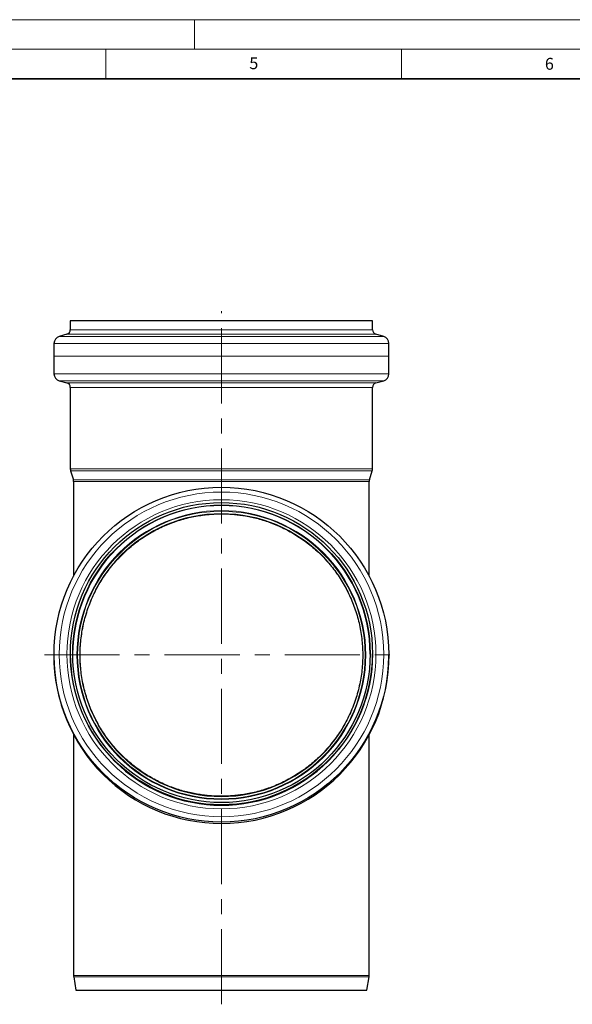
# Model space of a CAD drawing. Units: millimetres. Extents: x 0 to 420, y 0 to 297.
# Drawn here: x 200 to 294, y 131 to 297 of the extents above; entities that cross this region are included whole.
import ezdxf

# ---------------------------------------------------------------- set-up
doc = ezdxf.new("R2010")
doc.units = ezdxf.units.MM
doc.linetypes.add('CENTERX2', pattern=[20.32, 12.7, -2.54, 2.54, -2.54])
doc.styles.add('SLDTEXTSTYLE0', font='TXT', dxfattribs={"width": 0.605})

msp = doc.modelspace()

# ---------------------------------------------------------------- linework, layer by layer
at = {"color": 7, "linetype": 'Continuous', "lineweight": 18}
for p, q in [((0, 297), (420, 297)), ((230, 292), (230, 297)), ((15, 292), (415, 292)), ((215, 292), (215, 287)), ((265, 292), (265, 287))]:
    msp.add_line(p, q, dxfattribs=at)
at = {"color": 7, "linetype": 'Continuous', "lineweight": 35}
msp.add_line((410, 287), (20, 287), dxfattribs=at)
at = {"color": 7, "linetype": 'CENTERX2', "lineweight": 18}
for p, q in [((234.564891, 130.531888), (234.564891, 247.697312)), ((204.646797, 189.627202), (264.601977, 189.627202))]:
    msp.add_line(p, q, dxfattribs=at)
at = {"color": 7, "linetype": 'Continuous', "lineweight": 25}
for p, q in [((209.004891, 246.097312), (209.004891, 244.580156)), ((234.564891, 246.097312), (209.004891, 246.097312)), ((260.124891, 246.097312), (234.564891, 246.097312)), ((260.124891, 244.580156), (260.124891, 246.097312)), ((208.425401, 243.811146), (207.114126, 243.435144)), ((262.015656, 243.435144), (260.704381, 243.811146)), ((206.244891, 242.28163), (206.244891, 237.112995)), ((262.884891, 237.112995), (262.884891, 242.28163)), ((207.114126, 235.959481), (208.425401, 235.583479)), ((209.004891, 234.814469), (209.004891, 221.076654)), ((260.124891, 221.076654), (260.124891, 234.814469)), ((260.704381, 235.583479), (262.015656, 235.959481)), ((209.057325, 220.725808), (209.529935, 219.179972)), ((259.599847, 219.179972), (260.072457, 220.725808)), ((209.564891, 218.946074), (209.564891, 202.919515)), ((259.564891, 202.919515), (259.564891, 218.946074)), ((209.004891, 189.79364), (209.004891, 189.727462)), ((260.124891, 189.727462), (260.124891, 189.79364)), ((206.244891, 189.627202), (206.244891, 189.401749)), ((262.884891, 189.401749), (262.884891, 189.627202)), ((209.564891, 176.109436), (209.564891, 135.396628)), ((259.564891, 135.396628), (259.564891, 176.109436)), ((209.581218, 135.199349), (209.964891, 132.897312)), ((259.164891, 132.897312), (259.548564, 135.199349)), ((209.964891, 132.897312), (234.564891, 132.897312)), ((234.564891, 132.897312), (259.164891, 132.897312))]:
    msp.add_line(p, q, dxfattribs=at)
at = {"color": 8, "linetype": 'Continuous', "lineweight": 18}
for p, q in [((234.564891, 243.435144), (207.114126, 243.435144)), ((234.564891, 243.811146), (208.425401, 243.811146)), ((209.004891, 244.580156), (234.564891, 244.580156)), ((234.564891, 244.580156), (260.124891, 244.580156)), ((260.704381, 243.811146), (234.564891, 243.811146)), ((262.015656, 243.435144), (234.564891, 243.435144)), ((234.564891, 242.28163), (206.244891, 242.28163)), ((262.884891, 242.28163), (234.564891, 242.28163)), ((206.281778, 240.085624), (262.848004, 240.085624)), ((234.564891, 237.112995), (206.244891, 237.112995)), ((262.884891, 237.112995), (234.564891, 237.112995)), ((234.564891, 235.959481), (207.114126, 235.959481)), ((208.425401, 235.583479), (234.564891, 235.583479)), ((234.564891, 234.814469), (209.004891, 234.814469)), ((262.015656, 235.959481), (234.564891, 235.959481)), ((234.564891, 235.583479), (260.704381, 235.583479)), ((260.124891, 234.814469), (234.564891, 234.814469)), ((234.564891, 221.076654), (209.004891, 221.076654)), ((234.564891, 220.725808), (209.057325, 220.725808)), ((260.124891, 221.076654), (234.564891, 221.076654)), ((260.072457, 220.725808), (234.564891, 220.725808)), ((209.529935, 219.179972), (234.564891, 219.179972)), ((234.564891, 218.946074), (209.564891, 218.946074)), ((234.564891, 219.179972), (259.599847, 219.179972)), ((259.564891, 218.946074), (234.564891, 218.946074)), ((209.564891, 135.396628), (234.564891, 135.396628)), ((209.581218, 135.199349), (234.564891, 135.199349)), ((234.564891, 135.396628), (259.564891, 135.396628)), ((234.564891, 135.199349), (259.548564, 135.199349))]:
    msp.add_line(p, q, dxfattribs=at)
at = {"color": 7, "linetype": 'Continuous', "lineweight": 25}
for centre, radius in [((234.565865, 189.645409), 28.311252), ((234.565818, 189.810083), 25.552115), ((234.563963, 189.777681), 25.152012)]:
    msp.add_circle(centre, radius, dxfattribs=at)
at = {"color": 8, "linetype": 'Continuous', "lineweight": 18}
for centre, radius in [((234.565852, 189.695169), 27.442289), ((234.565824, 189.710972), 26.131665), ((234.553374, 189.58145), 24.424711), ((234.552106, 189.580194), 24.310687), ((234.553597, 189.569023), 23.943448)]:
    msp.add_circle(centre, radius, dxfattribs=at)
at = {"color": 7, "linetype": 'Continuous', "lineweight": 25}
for centre, radius, start, end in [((207.444891, 242.28163), 1.2, 106, 180), ((208.204891, 244.580156), 0.8, 286, 0), ((260.924891, 244.580156), 0.8, 180, 254), ((261.684891, 242.28163), 1.2, 0, 74), ((207.444891, 237.112995), 1.2, 180, 254), ((261.684891, 237.112995), 1.2, 286, 0), ((208.204891, 234.814469), 0.8, 0, 74), ((260.924891, 234.814469), 0.8, 106, 180), ((210.204891, 221.076654), 1.2, 180, 197), ((258.924891, 221.076654), 1.2, 343, 0), ((208.764891, 218.946074), 0.8, 0, 17), ((260.364891, 218.946074), 0.8, 163, 180), ((234.564891, 189.708516), 25.160007, 0.04314665, 179.95685335), ((234.551124, 189.414936), 28.306236, 180.02669225, 270.02786659), ((234.552381, 189.73928), 25.547493, 180.02650317, 270.02805567), ((234.577401, 189.73928), 25.547493, 269.97194433, 359.97349683), ((234.578311, 189.415284), 28.306583, 269.97283592, 359.97260524), ((210.764891, 135.396628), 1.2, 180, 189.46232221), ((258.364891, 135.396628), 1.2, 350.53767779, 0)]:
    msp.add_arc(centre, radius, start, end, dxfattribs=at)
for points, knots in [([(234.564891, 165.704321), (234.098882, 165.711734), (233.445835, 165.722122), (232.484385, 165.791361), (231.667638, 165.87394), (230.696771, 166.012031), (229.682009, 166.199897), (228.626341, 166.444371), (227.546988, 166.747458), (226.455063, 167.110928), (225.359863, 167.535726), (224.269167, 168.022249), (223.18972, 168.570425), (222.127515, 169.179783), (221.087983, 169.849501), (220.076117, 170.578441), (219.096555, 171.365174), (218.153634, 172.208004), (217.251427, 173.104983), (216.39377, 174.05393), (215.584272, 175.052442), (214.826331, 176.097908), (214.123133, 177.187518), (213.477659, 178.318282), (212.892679, 179.487033), (212.370759, 180.690444), (211.914249, 181.925038), (211.52529, 183.1872), (211.205801, 184.473189), (210.957486, 185.779149), (210.781824, 187.101121), (210.68007, 188.43506), (210.653251, 189.776839), (210.702169, 191.122271), (210.827397, 192.467115), (211.02928, 193.807091), (211.307941, 195.137895), (211.66328, 196.455208), (212.094982, 197.754711), (212.602524, 199.032097), (213.185187, 200.283083), (213.842064, 201.503422), (214.572088, 202.688913), (215.374048, 203.835413), (216.246624, 204.938842), (217.154534, 205.957164), (218.086166, 206.890757), (219.030254, 207.741209), (220.017551, 208.539792), (221.044963, 209.284215), (222.109212, 209.972354), (223.20677, 210.602248), (224.33377, 211.17209), (225.485841, 211.680229), (226.657752, 212.125152), (227.842565, 212.505437), (229.029313, 212.819586), (230.194841, 213.065422), (231.277556, 213.238932), (232.221892, 213.34848), (233.094476, 213.417656), (233.855839, 213.452891), (234.362192, 213.456712), (234.564891, 213.458241)], [0, 0, 0, 0, 0.0186182327, 0.0260908791, 0.0385121976, 0.0514151257, 0.0652666927, 0.0797397421, 0.0947032254, 0.1100526043, 0.1257135882, 0.1416312277, 0.1577641417, 0.1740805817, 0.190555787, 0.2071701659, 0.22390802, 0.2407566345, 0.2577056164, 0.2747464083, 0.2918719231, 0.3090762692, 0.3263545395, 0.3437026487, 0.3611172079, 0.3785954261, 0.3961350342, 0.4137342266, 0.4313916164, 0.4491062029, 0.4668773495, 0.4847047705, 0.5025885274, 0.5205290328, 0.5385270644, 0.5565837886, 0.5747007956, 0.5928801487, 0.6111244494, 0.629436926, 0.6478215494, 0.6662831877, 0.6848278134, 0.7034627844, 0.7221972314, 0.7410426034, 0.7579765699, 0.7749022457, 0.7918160011, 0.8087148808, 0.8255947851, 0.8424498471, 0.8592713438, 0.8760456859, 0.8927504194, 0.9093455022, 0.9257517704, 0.9417877607, 0.9569265345, 0.9695537776, 0.9797664656, 0.9919002948, 1, 1, 1, 1]), ([(234.564891, 213.458241), (235.0309, 213.450828), (235.683947, 213.44044), (236.645397, 213.371202), (237.462143, 213.288623), (238.433011, 213.150531), (239.447773, 212.962666), (240.503441, 212.718191), (241.582794, 212.415105), (242.674719, 212.051634), (243.769919, 211.626836), (244.860614, 211.140314), (245.940062, 210.592138), (247.002267, 209.98278), (248.041799, 209.313061), (249.053664, 208.584121), (250.033226, 207.797389), (250.976148, 206.954559), (251.878355, 206.05758), (252.736012, 205.108633), (253.54551, 204.11012), (254.303451, 203.064655), (255.006648, 201.975044), (255.652123, 200.844281), (256.237102, 199.67553), (256.759023, 198.472119), (257.215532, 197.237525), (257.604492, 195.975362), (257.92398, 194.689374), (258.172295, 193.383414), (258.347957, 192.061441), (258.449712, 190.727503), (258.47653, 189.385723), (258.427612, 188.040292), (258.302385, 186.695448), (258.100502, 185.355471), (257.821841, 184.024668), (257.466502, 182.707355), (257.0348, 181.407852), (256.527257, 180.130466), (255.944595, 178.87948), (255.287717, 177.659141), (254.557694, 176.47365), (253.755734, 175.327149), (252.883158, 174.223721), (251.975248, 173.205399), (251.043616, 172.271805), (250.099528, 171.421354), (249.112231, 170.62277), (248.084819, 169.878348), (247.020569, 169.190208), (245.923012, 168.560315), (244.796012, 167.990472), (243.643941, 167.482333), (242.472029, 167.03741), (241.287217, 166.657126), (240.100469, 166.342977), (238.934941, 166.097141), (237.852226, 165.923631), (236.907889, 165.814083), (236.035306, 165.744907), (235.273943, 165.709671), (234.76759, 165.705851), (234.564891, 165.704321)], [0, 0, 0, 0, 0.01861823269, 0.02609087911, 0.03851219759, 0.05141512566, 0.06526669268, 0.07973974205, 0.09470322543, 0.11005260432, 0.12571358816, 0.14163122768, 0.15776414171, 0.17408058168, 0.190555787, 0.20717016587, 0.22390802002, 0.24075663444, 0.25770561642, 0.27474640826, 0.29187192308, 0.3090762692, 0.32635453945, 0.34370264869, 0.36111720788, 0.37859542605, 0.39613503421, 0.41373422662, 0.4313916164, 0.44910620289, 0.46687734945, 0.4847047705, 0.50258852737, 0.52052903278, 0.53852706437, 0.55658378853, 0.5747007956, 0.59288014863, 0.61112444937, 0.629436926, 0.64782154939, 0.66628318769, 0.68482781338, 0.70346278435, 0.72219723139, 0.74104260335, 0.75797656983, 0.77490224563, 0.79181600108, 0.80871488076, 0.8255947851, 0.84244984704, 0.85927134378, 0.87604568587, 0.89275041938, 0.90934550218, 0.92575177039, 0.94178776065, 0.95692653446, 0.96955377756, 0.97976646556, 0.99190029488, 1, 1, 1, 1])]:
    msp.add_open_spline(points, degree=3, knots=knots, dxfattribs=at)

# ---------------------------------------------------------------- texts
at = {"color": 7, "linetype": 'Continuous', "lineweight": 18, "char_height": 2, "attachment_point": 2, "style": 'SLDTEXTSTYLE0'}
for s, insert in [('5', (240.041786, 290.636926)), ('6', (290.034426, 290.542879))]:
    msp.add_mtext(s, dxfattribs=dict(at, insert=insert))

doc.saveas('drawing.dxf')
